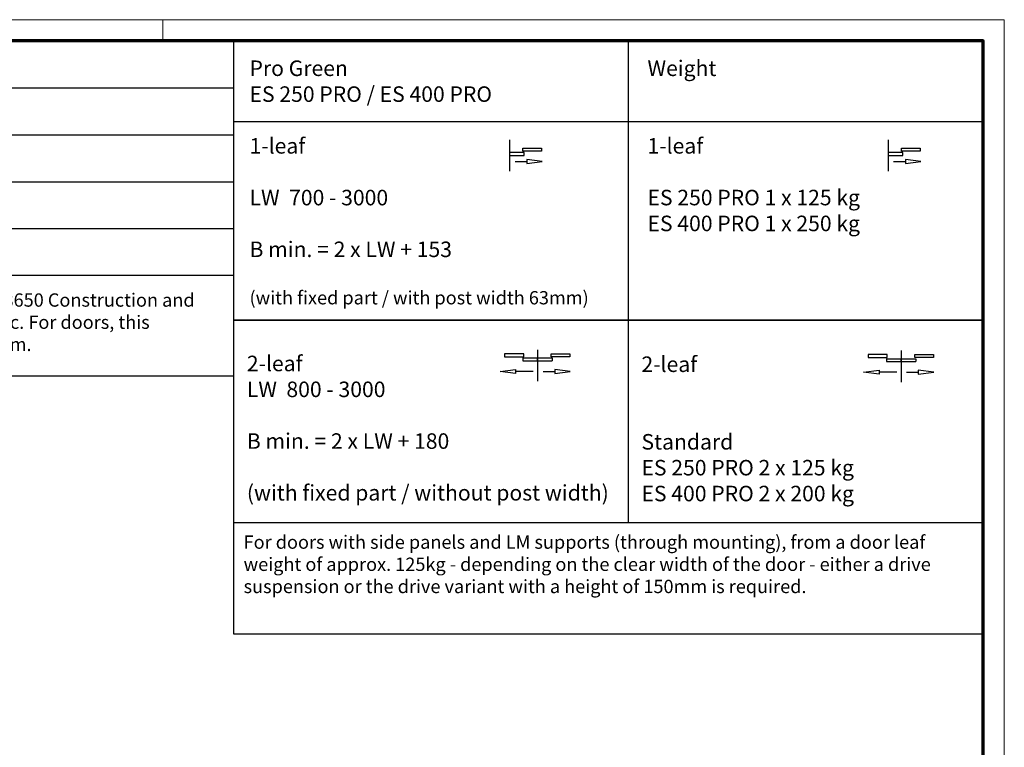
# Model space of a CAD drawing. Units: millimetres. Extents: x 0 to 1189, y -6584 to 0.
# Drawn here: x 967 to 1189, y -1105 to -941 of the extents above; entities that cross this region are included whole.
import ezdxf
from ezdxf.enums import TextEntityAlignment as Align

# ---------------------------------------------------------------- set-up
doc = ezdxf.new("R2010")
doc.units = ezdxf.units.MM
for name, color, linetype in [('01_ZRahmen', 7, 'Continuous'), ('06_Beschriftung', 2, 'Continuous'), ('Konstruktion', 31, 'Continuous')]:
    doc.layers.add(name, color=color, linetype=linetype)
doc.styles.get("Standard").update_dxf_attribs({"font": 'arial.ttf'})

# ---------------------------------------------------------------- blocks, each defined once
blk = doc.blocks.new('Legende Kompletttür')
at = {"layer": '06_Beschriftung', "color": 7}
for p, q in [((-131.7, 0), (0, 0)), ((-131.7, 0), (0, 0)), ((-131.7, -75.54), (-131.7, 0)), ((-112.57, -75.54), (-111.85, 0)), ((0, -75.54), (0, 0)), ((-131.7, -10.58), (0, -10.58)), ((-131.7, -21.16), (0, -21.16)), ((-131.7, -31.75), (0, -31.75)), ((-131.7, -42.33), (0, -42.33)), ((0, -52.91), (-131.7, -52.91)), ((-131.7, -75.54), (0, -75.54))]:
    blk.add_line(p, q, dxfattribs=at)
at = {"layer": '06_Beschriftung', "width": 0.5625}
for s, height, p in [('FFL', 6.614, (-121.43, -5.77)), ('LW', 6.614, (-121.43, -16.28)), ('LH', 6.614, (-121.43, -26.86)), ('H', 6.61, (-121.43, -37.45)), ('X', 6.61, (-121.43, -66.16))]:
    blk.add_text(s, height=height, dxfattribs=at).set_placement(p, align=Align.MIDDLE_CENTER)
at = {"layer": '06_Beschriftung', "char_height": 3, "attachment_point": 1}
for s, insert, width in [('{Finished floor level}', (-108.23, -4.02), 101.9472), ('{Passage width}', (-108.23, -14.6), 101.9472), ('{Clearance height}', (-108.23, -25.18), 101.9472), ('{Installation height}', (-108.23, -35.77), 101.9472), ('{Noticed}', (-90.59, -46.35), 101.9472), ('{According to EN 16005 / DIN 18650 Construction and testing principles for automatic. For doors, this dimension may only be 4 - 8 mm. }', (-108.23, -56.93), 106.8917)]:
    blk.add_mtext(s, dxfattribs=dict(at, insert=insert, width=width))
blk = doc.blocks.new('1fl-Symbol')
at = {"layer": '06_Beschriftung'}
for p, q in [((0, 0), (0, -7.111)), ((3.005, -2.561), (3.005, -1.9)), ((3.005, -1.9), (7.225, -1.9)), ((7.225, -1.9), (7.225, -2.561)), ((3.307, -2.895), (0, -2.895)), ((0, -2.895), (0, -3.556)), ((0, -3.556), (3.307, -3.556)), ((7.225, -2.561), (3.005, -2.561)), ((3.307, -3.556), (3.307, -2.895)), ((7.379, -4.886), (3.879, -4.42513)), ((3.879, -4.42513), (3.879, -5.34686)), ((1.233, -4.886), (3.879, -4.886)), ((3.879, -5.34686), (7.379, -4.886))]:
    blk.add_line(p, q, dxfattribs=at)
blk = doc.blocks.new('2fl-Symbol')
at = {"layer": '06_Beschriftung'}
for p, q in [((4.318, 0), (0, 0)), ((0, 0), (0, -0.661)), ((4.318, -0.661), (4.318, 0)), ((7.432, 0.931), (7.432, -6.18)), ((10.507, -0.661), (10.507, 0)), ((10.507, 0), (14.728, 0)), ((14.728, 0), (14.728, -0.661)), ((0, -0.661), (4.318, -0.661)), ((4.125, -0.914), (10.739, -0.914)), ((4.125, -0.914), (4.125, -1.575)), ((4.125, -1.575), (10.739, -1.575)), ((7.432, -1.575), (7.432, -0.914)), ((7.432, -1.964), (7.432, -2.625)), ((14.728, -0.661), (10.507, -0.661)), ((10.739, -0.914), (10.739, -1.575)), ((-1.028, -3.955), (2.472, -3.49414)), ((2.472, -4.41587), (-1.028, -3.955)), ((2.472, -3.49414), (2.472, -4.41587)), ((6.44, -3.955), (2.472, -3.955)), ((8.665, -3.955), (11.311, -3.955)), ((14.811, -3.955), (11.311, -3.49414)), ((11.311, -3.49414), (11.311, -4.41587)), ((11.311, -4.41587), (14.811, -3.955))]:
    blk.add_line(p, q, dxfattribs=at)
blk = doc.blocks.new('Legende Pro Green mit ST')
at = {"layer": '06_Beschriftung', "color": 7}
for p, q in [((-80, 0), (-80, -63)), ((-169, -18.15), (0, -18.15)), ((-169, -63), (0, -63)), ((-80, -63), (-80, -108.57)), ((-169, -108.57), (0, -108.57))]:
    blk.add_line(p, q, dxfattribs=at)
for points in [[(-169, 0), (0, 0), (0, -63), (-169, -63)], [(-169, -63), (0, -63), (0, -133.76), (-169, -133.76)]]:
    blk.add_lwpolyline(points, close=True, dxfattribs=at)
at = {"layer": '06_Beschriftung'}
for name, p in [('1fl-Symbol', (-106.79, -22.29)), ('1fl-Symbol', (-21.39, -22.29)), ('2fl-Symbol', (-107.91, -70.58)), ('2fl-Symbol', (-25.91, -70.75))]:
    blk.add_blockref(name, p, dxfattribs=at)
at = {"layer": '06_Beschriftung', "attachment_point": 1}
for s, insert, char_height, width in [('{Pro Green\\PES 250 PRO / ES 400 PRO\\P\\P1-leaf\\P\\PLW  700 - 3000\\P\\PB min. = 2 x LW + 153   \\P\\H0.91429x;\\P\\H0.9375x;(with fixed part / with post width 63mm)\\P\\H1.16666x;^I^I^I}', (-165.44, -4.4), 3.5, 111.0935), ('{Weight\\P\\P\\P1-leaf\\P\\PES 250 PRO 1 x 125 kg\\PES 400 PRO 1 x 250 kg}', (-75.68, -4.4), 3.5, 111.0935), ('{\\P\\P2-leaf\\PLW  800 - 3000\\P\\PB min. = 2 x LW + 180 \\P\\P(with fixed part / without post width)^I}', (-166.04, -59.32), 3.5, 111.0935), ('{\\P\\P2-leaf\\P\\P\\PStandard\\PES 250 PRO 2 x 125 kg\\PES 400 PRO 2 x 200 kg\\P\\P\\P\\P^I^I}', (-77.04, -59.49), 3.5, 111.0935), ('{\\fArial|b0|i0|c0|p0;For doors with side panels and LM supports (through mounting), from a door leaf weight of approx. 125kg - depending on the clear width of the door - either a drive suspension or the drive variant with a height of 150mm is required.}', (-166.77, -111.53), 3, 165.7091)]:
    blk.add_mtext(s, dxfattribs=dict(at, insert=insert, char_height=char_height, width=width))
blk = doc.blocks.new('DIN A0_ZRahmen')
at = {"layer": '01_ZRahmen', "color": 1, "lineweight": 20}
blk.add_line((998.8, 840.6), (998.8, 835.8), dxfattribs=at)
blk.add_lwpolyline([(1188.6, 0), (1188.6, 840.6), (0, 840.6), (0, 0)], close=True, dxfattribs=at)
at = {"layer": '01_ZRahmen', "lineweight": 70}
blk.add_lwpolyline([(1183.8, 4.8), (1183.8, 835.8), (19.8, 835.8), (19.8, 4.8)], close=True, dxfattribs=at)

msp = doc.modelspace()

# ---------------------------------------------------------------- block references
at = {"layer": '01_ZRahmen'}
msp.add_blockref('DIN A0_ZRahmen', (0, -1781.19998), dxfattribs=at)
at = {"layer": 'Konstruktion'}
for name, p in [('Legende Kompletttür', (1014.8, -945.39998)), ('Legende Pro Green mit ST', (1183.8, -945.39998))]:
    msp.add_blockref(name, p, dxfattribs=at)

doc.saveas('drawing.dxf')
